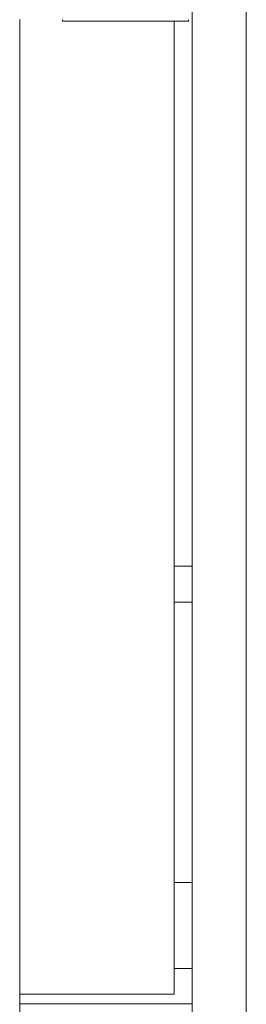
# Model space of a CAD drawing. Units: millimetres. Extents: x 209 to 13279, y -33 to 5707.
# Drawn here: x 10078 to 10090, y 3837 to 3891 of the extents above; entities that cross this region are included whole.
import ezdxf

# ---------------------------------------------------------------- set-up
doc = ezdxf.new("R2010")
doc.units = ezdxf.units.MM

msp = doc.modelspace()

# ---------------------------------------------------------------- linework, layer by layer
at = {"color": 7, "linetype": 'Continuous', "lineweight": 15}
for p, q in [((10087.254, 4263.976), (10087.254, 3833.439)), ((10090.254, 4264.155), (10090.254, 3833.26)), ((10077.675, 2955.474), (10077.675, 3891.202)), ((10080.054, 3891.102), (10080.054, 3891.186)), ((10080.054, 3891.102), (10087.054, 3891.102)), ((10086.254, 3891.102), (10086.254, 3837.084)), ((10087.054, 3891.102), (10087.054, 3891.186)), ((10087.254, 3860.857), (10086.254, 3860.857)), ((10087.254, 3858.857), (10086.254, 3858.857)), ((10087.254, 3843.282), (10086.254, 3843.282)), ((10087.254, 3838.51), (10086.254, 3838.51)), ((10086.254, 3837.084), (10077.675, 3837.084)), ((10087.254, 3836.565), (10077.675, 3836.565))]:
    msp.add_line(p, q, dxfattribs=at)

doc.saveas('drawing.dxf')
